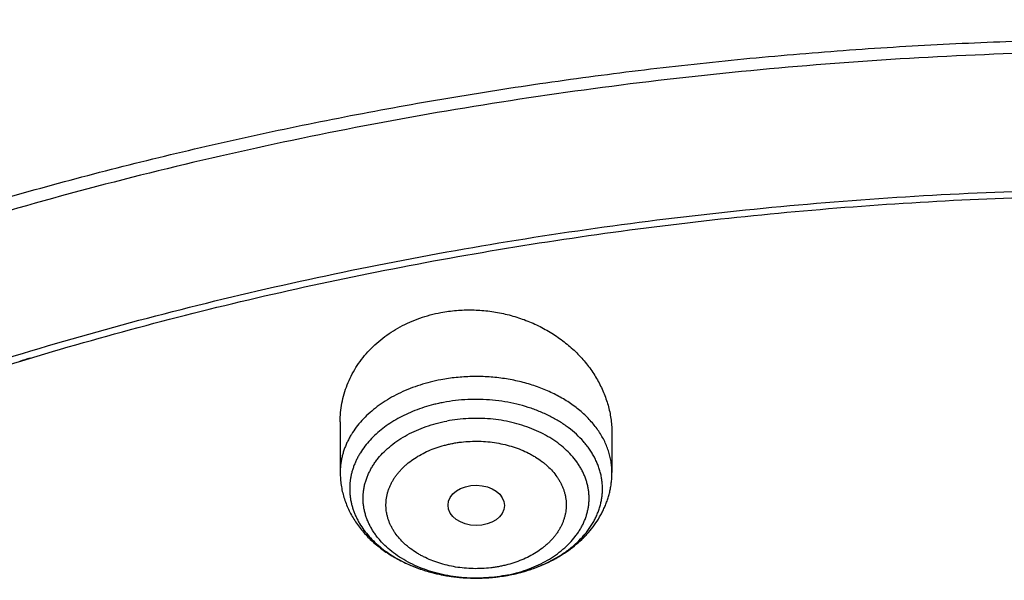
# Model space of a CAD drawing. Units: inches. Extents: x 7.1 to 14.8, y 0.2 to 18.3.
# Drawn here: x 10.2 to 10.8, y 14.3 to 14.6 of the extents above; entities that cross this region are included whole.
import ezdxf

# ---------------------------------------------------------------- set-up
doc = ezdxf.new("R2010")
doc.units = ezdxf.units.IN
doc.header["$LTSCALE"] = 1.21
doc.header["$MEASUREMENT"] = 0
doc.layers.get('0').update_dxf_attribs({"linetype": 'CONTINUOUS'})

msp = doc.modelspace()

# ---------------------------------------------------------------- linework, layer by layer
at = {"color": 7, "linetype": 'Continuous'}
for p, q in [((10.43724, 14.38657), (10.43724, 14.35575)), ((10.60259, 14.37953), (10.60259, 14.35575))]:
    msp.add_line(p, q, dxfattribs=at)
for centre, radius, start, end in [((10.8826, 12.35567), 2.16464, 107.03101, 107.20758), ((10.52036, 14.39643), 0.10488, 279.53924, 280.69301)]:
    msp.add_arc(centre, radius, start, end, dxfattribs=at)
at = {"color": 9, "linetype": 'Continuous'}
for centre, radius, start, end in [((10.5204, 14.39589), 0.10433, 278.90463, 280.7249), ((10.5206, 14.38348), 0.0919, 280.7279, 282.0815)]:
    msp.add_arc(centre, radius, start, end, dxfattribs=at)
at = {"color": 7, "linetype": 'Continuous'}
msp.add_ellipse((10.52001, 14.33581), major_axis=(0.01717, -0.00012), ratio=0.713246, dxfattribs=at)
for points, knots in [([(11.88104, 14.99567), (11.8497, 15.00847), (11.80209, 15.02663), (11.73767, 15.04877), (11.67204, 15.0697), (11.60541, 15.08857), (11.5379, 15.10537), (11.48667, 15.11697), (11.43501, 15.12752), (11.38295, 15.13703), (11.33055, 15.14549), (11.26018, 15.15536), (11.18937, 15.16308), (11.11824, 15.16865), (11.04683, 15.17278), (10.97525, 15.17476), (10.90365, 15.17456), (10.83209, 15.17293), (10.76066, 15.16913), (10.68948, 15.16317), (10.61869, 15.15578), (10.54831, 15.14626), (10.47846, 15.13459), (10.42651, 15.1248), (10.37496, 15.11396), (10.32385, 15.10209), (10.27323, 15.08919), (10.22314, 15.07526), (10.17361, 15.06033), (10.12468, 15.0444), (10.07639, 15.02749), (10.02878, 15.0096), (9.98189, 14.99075), (9.93576, 14.97096), (9.89041, 14.95024), (9.84589, 14.92859), (9.80223, 14.90605), (9.75946, 14.88262), (9.71762, 14.85833), (9.67675, 14.83318), (9.63687, 14.8072), (9.58529, 14.77164), (9.53558, 14.73434), (9.48792, 14.69535), (9.45347, 14.6655), (9.4202, 14.63494), (9.38813, 14.6037), (9.35729, 14.57178), (9.32771, 14.53922), (9.2994, 14.50604), (9.2724, 14.47226), (9.24673, 14.43791), (9.22242, 14.40302), (9.20326, 14.37345), (9.18864, 14.34955), (9.17455, 14.32558), (9.1578, 14.29533), (9.1422, 14.26461), (9.13045, 14.23984), (9.11923, 14.21501), (9.11134, 14.19619), (9.10632, 14.18358)], [0, 0, 0, 0, 0.032057, 0.048232, 0.064498, 0.097282, 0.113791, 0.130371, 0.147015, 0.163719, 0.180476, 0.197279, 0.231001, 0.247908, 0.264837, 0.298733, 0.315689, 0.33264, 0.366503, 0.383404, 0.400274, 0.433898, 0.450641, 0.467329, 0.483957, 0.500518, 0.517008, 0.53342, 0.54975, 0.565992, 0.582142, 0.598195, 0.614147, 0.629993, 0.645731, 0.661356, 0.676866, 0.692257, 0.707527, 0.722674, 0.737696, 0.752591, 0.781998, 0.79651, 0.810895, 0.825152, 0.839283, 0.853289, 0.867173, 0.880936, 0.894582, 0.908113, 0.921534, 0.934849, 0.941468, 0.948062, 0.961178, 0.974202, 0.980682, 0.987141, 1, 1, 1, 1]), ([(12.00293, 14.71502), (11.96292, 14.73135), (11.90205, 14.75437), (11.81956, 14.78205), (11.75659, 14.80145), (11.69279, 14.81939), (11.62823, 14.83588), (11.56297, 14.85088), (11.49708, 14.86438), (11.43063, 14.87637), (11.36368, 14.88685), (11.2963, 14.89579), (11.22856, 14.90319), (11.16053, 14.90904), (11.09226, 14.91334), (11.02385, 14.91608), (10.95534, 14.91726), (10.88682, 14.91689), (10.81835, 14.91495), (10.75, 14.91145), (10.68184, 14.9064), (10.61394, 14.89979), (10.54636, 14.89164), (10.47918, 14.88196), (10.41247, 14.87075), (10.34628, 14.85802), (10.28069, 14.84379), (10.21576, 14.82807), (10.15157, 14.81087), (10.08816, 14.79222), (10.02561, 14.77212), (9.96398, 14.75061), (9.90334, 14.72769), (9.84373, 14.70339), (9.78523, 14.67773), (9.72789, 14.65074), (9.67177, 14.62244), (9.61692, 14.59287), (9.56341, 14.56203), (9.51127, 14.52998), (9.46058, 14.49672), (9.41138, 14.46231), (9.36371, 14.42675), (9.31764, 14.3901), (9.2732, 14.35238), (9.23044, 14.31363), (9.18941, 14.27388), (9.15016, 14.23317), (9.11272, 14.19154), (9.07713, 14.14903), (9.04344, 14.10567), (9.01168, 14.06151), (8.98189, 14.0166), (8.9541, 13.97097), (8.92836, 13.92467), (8.90469, 13.87774), (8.88311, 13.83025), (8.86689, 13.79016), (8.85499, 13.75787), (8.84662, 13.73358), (8.8388, 13.70918), (8.83153, 13.68468), (8.8248, 13.6601), (8.81863, 13.63543), (8.81301, 13.61068), (8.80795, 13.58586), (8.80345, 13.56098), (8.7995, 13.53605), (8.79612, 13.51106), (8.7933, 13.48604), (8.79104, 13.46098), (8.78992, 13.44425), (8.78945, 13.43589)], [0, 0, 0, 0, 0.032822, 0.049401, 0.066085, 0.082865, 0.099735, 0.116688, 0.133717, 0.150815, 0.167972, 0.185182, 0.202437, 0.219727, 0.237045, 0.254382, 0.27173, 0.28908, 0.306424, 0.323753, 0.341059, 0.358332, 0.375566, 0.392752, 0.409881, 0.426946, 0.44394, 0.460854, 0.477681, 0.494415, 0.511049, 0.527576, 0.543991, 0.560287, 0.57646, 0.592505, 0.608417, 0.624193, 0.639829, 0.655322, 0.67067, 0.685871, 0.700923, 0.715827, 0.730582, 0.745189, 0.759649, 0.773963, 0.788135, 0.802168, 0.816065, 0.829831, 0.843472, 0.856992, 0.870399, 0.883699, 0.8969, 0.91001, 0.916534, 0.923038, 0.929524, 0.935992, 0.942445, 0.948883, 0.955307, 0.961719, 0.968119, 0.97451, 0.980892, 0.987267, 0.993636, 1, 1, 1, 1]), ([(12.01266, 14.69215), (11.97251, 14.70854), (11.9114, 14.73165), (11.82857, 14.75945), (11.76531, 14.77895), (11.70119, 14.79701), (11.63628, 14.8136), (11.57066, 14.82872), (11.50439, 14.84233), (11.43753, 14.85443), (11.37015, 14.86502), (11.30233, 14.87406), (11.23414, 14.88156), (11.16564, 14.88752), (11.09691, 14.89191), (11.02801, 14.89474), (10.95902, 14.89601), (10.89, 14.89571), (10.82104, 14.89384), (10.75219, 14.89041), (10.68354, 14.88543), (10.61515, 14.87888), (10.54709, 14.87079), (10.47943, 14.86115), (10.41225, 14.84999), (10.3456, 14.83731), (10.27957, 14.82312), (10.21421, 14.80744), (10.1496, 14.79028), (10.0858, 14.77167), (10.02288, 14.75162), (9.9609, 14.73015), (9.89992, 14.70729), (9.84002, 14.68305), (9.78124, 14.65747), (9.72366, 14.63056), (9.66732, 14.60237), (9.6123, 14.57291), (9.55863, 14.54221), (9.50639, 14.51031), (9.43907, 14.46646), (9.3744, 14.42012), (9.31268, 14.37137), (9.26832, 14.33397), (9.22568, 14.29559), (9.18479, 14.25626), (9.15214, 14.22263), (9.12695, 14.19529), (9.10252, 14.16782), (9.07314, 14.13298), (9.04521, 14.09728), (9.02386, 14.06836), (9.00327, 14.03935), (8.97877, 14.00266), (8.95131, 13.95786), (8.92589, 13.91247), (8.90255, 13.86651), (8.88131, 13.82005), (8.86534, 13.78088), (8.85365, 13.74934), (8.84543, 13.72563), (8.83775, 13.70184), (8.83062, 13.67796), (8.82402, 13.654), (8.81797, 13.62997), (8.81247, 13.60588), (8.80752, 13.58172), (8.80311, 13.55751), (8.79926, 13.53326), (8.79595, 13.50896), (8.7932, 13.48463), (8.791, 13.46028), (8.7899, 13.44402), (8.78945, 13.43589)], [0, 0, 0, 0, 0.032988, 0.049663, 0.066449, 0.083338, 0.100324, 0.117398, 0.134554, 0.151782, 0.169074, 0.186422, 0.203818, 0.221252, 0.238716, 0.2562, 0.273697, 0.291196, 0.308689, 0.326166, 0.34362, 0.36104, 0.378419, 0.395747, 0.413015, 0.430216, 0.447342, 0.464383, 0.481333, 0.498184, 0.514928, 0.531559, 0.548069, 0.564454, 0.580706, 0.596821, 0.612792, 0.628616, 0.644289, 0.659807, 0.675167, 0.705399, 0.720271, 0.734979, 0.749523, 0.763903, 0.778121, 0.78517, 0.792179, 0.806079, 0.819826, 0.826644, 0.833425, 0.846879, 0.860195, 0.87338, 0.886441, 0.899386, 0.912226, 0.918609, 0.924969, 0.931307, 0.937625, 0.943924, 0.950205, 0.95647, 0.962721, 0.968958, 0.975184, 0.981399, 0.987606, 0.993806, 1, 1, 1, 1]), ([(9.31773, 13.96291), (9.32808, 13.97541), (9.34934, 14.00016), (9.38274, 14.03633), (9.41779, 14.07171), (9.45445, 14.10626), (9.49267, 14.13995), (9.53242, 14.17274), (9.57366, 14.2046), (9.61635, 14.2355), (9.66043, 14.26539), (9.70586, 14.29426), (9.7526, 14.32206), (9.80058, 14.34877), (9.84978, 14.37437), (9.90012, 14.39882), (9.95156, 14.4221), (10.00404, 14.44418), (10.05752, 14.46505), (10.11192, 14.48467), (10.1672, 14.50303), (10.22329, 14.52012), (10.28013, 14.5359), (10.33768, 14.55036), (10.39585, 14.5635), (10.4546, 14.57529), (10.51387, 14.58572), (10.57358, 14.59478), (10.63367, 14.60247), (10.69409, 14.60877), (10.75476, 14.61367), (10.81563, 14.61718), (10.87663, 14.61929), (10.93769, 14.61999), (10.99875, 14.61929), (11.05975, 14.61718), (11.12062, 14.61367), (11.1813, 14.60877), (11.24171, 14.60247), (11.30181, 14.59478), (11.36152, 14.58572), (11.42078, 14.57529), (11.47953, 14.5635), (11.53771, 14.55036), (11.59525, 14.5359), (11.6521, 14.52012), (11.70819, 14.50303), (11.76347, 14.48467), (11.81787, 14.46505), (11.87134, 14.44418), (11.92382, 14.4221), (11.97526, 14.39882), (12.02561, 14.37437), (12.0748, 14.34877), (12.12279, 14.32206), (12.16952, 14.29426), (12.21496, 14.26539), (12.25904, 14.2355), (12.30172, 14.2046), (12.34296, 14.17274), (12.38271, 14.13995), (12.42094, 14.10626), (12.45759, 14.07171), (12.49264, 14.03633), (12.52604, 14.00016), (12.54731, 13.97541), (12.55765, 13.96291)], [0, 0, 0, 0, 0.013498, 0.027152, 0.040963, 0.054934, 0.069066, 0.08336, 0.097814, 0.112429, 0.127203, 0.142134, 0.157219, 0.172454, 0.187837, 0.203362, 0.219026, 0.234822, 0.250745, 0.266789, 0.282947, 0.299214, 0.315581, 0.332042, 0.348588, 0.365212, 0.381906, 0.398661, 0.415469, 0.432322, 0.44921, 0.466125, 0.483058, 0.5, 0.516942, 0.533875, 0.55079, 0.567678, 0.584531, 0.601339, 0.618094, 0.634788, 0.651412, 0.667958, 0.684419, 0.700786, 0.717053, 0.733211, 0.749255, 0.765178, 0.780974, 0.796638, 0.812163, 0.827546, 0.842781, 0.857866, 0.872797, 0.887571, 0.902186, 0.91664, 0.930934, 0.945066, 0.959037, 0.972848, 0.986502, 1, 1, 1, 1]), ([(12.7999, 13.29549), (12.7999, 13.30627), (12.79952, 13.32782), (12.79784, 13.36013), (12.79503, 13.3924), (12.79111, 13.42461), (12.78607, 13.45674), (12.77991, 13.48878), (12.77265, 13.5207), (12.76428, 13.55248), (12.75481, 13.58411), (12.74424, 13.61556), (12.73259, 13.64682), (12.71985, 13.67787), (12.70604, 13.70869), (12.69116, 13.73925), (12.67523, 13.76955), (12.65825, 13.79957), (12.64024, 13.82927), (12.6212, 13.85866), (12.60114, 13.88771), (12.58009, 13.9164), (12.55804, 13.94471), (12.53502, 13.97264), (12.51104, 14.00015), (12.4861, 14.02725), (12.46024, 14.0539), (12.43346, 14.08009), (12.40578, 14.10581), (12.37722, 14.13104), (12.34778, 14.15577), (12.30724, 14.18818), (12.26519, 14.21938), (12.22175, 14.24935), (12.17693, 14.27879), (12.119, 14.31409), (12.04693, 14.35384), (11.97218, 14.39103), (11.89495, 14.42559), (11.81542, 14.45743), (11.73378, 14.48647), (11.65022, 14.51264), (11.56495, 14.53588), (11.47817, 14.55614), (11.39009, 14.57337), (11.30092, 14.58752), (11.21088, 14.59856), (11.12018, 14.60646), (11.02905, 14.61121), (10.93769, 14.6128), (10.84634, 14.61121), (10.7552, 14.60646), (10.6645, 14.59856), (10.57446, 14.58752), (10.4853, 14.57337), (10.39722, 14.55614), (10.31044, 14.53588), (10.22517, 14.51264), (10.14161, 14.48647), (10.05997, 14.45743), (9.98043, 14.42559), (9.9032, 14.39103), (9.82846, 14.35384), (9.75638, 14.31409), (9.69846, 14.27879), (9.65363, 14.24935), (9.61019, 14.21938), (9.56814, 14.18818), (9.5276, 14.15577), (9.49817, 14.13104), (9.4696, 14.10581), (9.44192, 14.08009), (9.41514, 14.0539), (9.38928, 14.02725), (9.36435, 14.00015), (9.34037, 13.97264), (9.31734, 13.94471), (9.2953, 13.9164), (9.27424, 13.88771), (9.25419, 13.85866), (9.23515, 13.82927), (9.21713, 13.79957), (9.20015, 13.76955), (9.18422, 13.73925), (9.16935, 13.70869), (9.15554, 13.67787), (9.1428, 13.64682), (9.13114, 13.61556), (9.12058, 13.58411), (9.11111, 13.55248), (9.10274, 13.5207), (9.09547, 13.48878), (9.08931, 13.45674), (9.08427, 13.42461), (9.08035, 13.3924), (9.07755, 13.36013), (9.07586, 13.32782), (9.07549, 13.30627), (9.07549, 13.29549)], [0, 0, 0, 0, 0.006425, 0.012855, 0.019292, 0.02574, 0.032204, 0.038687, 0.045192, 0.051724, 0.058285, 0.064879, 0.071509, 0.078179, 0.08489, 0.091647, 0.09845, 0.105304, 0.112209, 0.119169, 0.126185, 0.133258, 0.140391, 0.147584, 0.15484, 0.162158, 0.16954, 0.176986, 0.184497, 0.192073, 0.199714, 0.207421, 0.223028, 0.230929, 0.238894, 0.25501, 0.271372, 0.287968, 0.304789, 0.32182, 0.339049, 0.356458, 0.37403, 0.391749, 0.409593, 0.427545, 0.445583, 0.463685, 0.481832, 0.5, 0.518168, 0.536315, 0.554417, 0.572455, 0.590407, 0.608251, 0.62597, 0.643542, 0.660951, 0.67818, 0.695211, 0.712032, 0.728628, 0.74499, 0.761106, 0.769071, 0.776972, 0.792579, 0.800286, 0.807927, 0.815503, 0.823014, 0.83046, 0.837842, 0.84516, 0.852416, 0.859609, 0.866742, 0.873815, 0.880831, 0.887791, 0.894696, 0.90155, 0.908353, 0.91511, 0.921821, 0.928491, 0.935121, 0.941715, 0.948276, 0.954808, 0.961313, 0.967796, 0.97426, 0.980708, 0.987145, 0.993575, 1, 1, 1, 1]), ([(10.84007, 12.0296), (10.81105, 12.03074), (10.75313, 12.03402), (10.66662, 12.04196), (10.58077, 12.05291), (10.49579, 12.06684), (10.41188, 12.08372), (10.32925, 12.1035), (10.2481, 12.12614), (10.16862, 12.15158), (10.09101, 12.17976), (10.01546, 12.21061), (9.94215, 12.24406), (9.87126, 12.28003), (9.80296, 12.31842), (9.73742, 12.35915), (9.67479, 12.40212), (9.61524, 12.44723), (9.55889, 12.49436), (9.5059, 12.5434), (9.46446, 12.58594), (9.43314, 12.62082), (9.41067, 12.64727), (9.38912, 12.6741), (9.36852, 12.7013), (9.34887, 12.72885), (9.33019, 12.75674), (9.31248, 12.78495), (9.29577, 12.81345), (9.28006, 12.84224), (9.26535, 12.87129), (9.25166, 12.9006), (9.239, 12.93013), (9.22738, 12.95987), (9.21679, 12.98981), (9.20725, 13.01993), (9.19877, 13.0502), (9.19135, 13.08061), (9.18499, 13.11115), (9.17969, 13.14178), (9.17547, 13.1725), (9.17232, 13.20328), (9.17025, 13.23411), (9.16925, 13.26497), (9.16933, 13.29583), (9.17048, 13.32668), (9.17272, 13.3575), (9.17603, 13.38828), (9.18041, 13.41898), (9.18586, 13.44961), (9.19238, 13.48012), (9.19996, 13.51051), (9.2086, 13.54077), (9.21829, 13.57086), (9.22903, 13.60077), (9.24081, 13.63048), (9.25362, 13.65998), (9.26746, 13.68925), (9.28231, 13.71827), (9.29818, 13.74701), (9.31504, 13.77548), (9.33289, 13.80363), (9.35171, 13.83147), (9.3715, 13.85897), (9.39224, 13.88612), (9.41393, 13.91289), (9.44421, 13.94823), (9.48437, 13.99139), (9.5359, 14.04121), (9.59083, 14.08917), (9.64903, 14.13515), (9.71037, 14.17904), (9.77469, 14.22074), (9.84183, 14.26014), (9.91164, 14.29715), (9.98394, 14.33168), (10.05856, 14.36365), (10.13531, 14.39298), (10.21401, 14.41959), (10.29448, 14.44343), (10.3765, 14.46444), (10.45989, 14.48256), (10.54444, 14.49775), (10.62995, 14.50997), (10.7162, 14.5192), (10.80299, 14.52541), (10.89011, 14.52859), (10.97734, 14.52873), (11.03548, 14.52679), (11.06451, 14.52532)], [0, 0, 0, 0, 0.018127, 0.036207, 0.054219, 0.072141, 0.089954, 0.107636, 0.125169, 0.142535, 0.159716, 0.176698, 0.193465, 0.210004, 0.226306, 0.24236, 0.25816, 0.273701, 0.28898, 0.303996, 0.318753, 0.326037, 0.333257, 0.340417, 0.347515, 0.354555, 0.361538, 0.368466, 0.37534, 0.382163, 0.388937, 0.395664, 0.402348, 0.408991, 0.415597, 0.422168, 0.428708, 0.435219, 0.441706, 0.448173, 0.454622, 0.461059, 0.467485, 0.473907, 0.480326, 0.486748, 0.493176, 0.499614, 0.506065, 0.512535, 0.519025, 0.525541, 0.532085, 0.538661, 0.545272, 0.551921, 0.558611, 0.565346, 0.572127, 0.578957, 0.585839, 0.592774, 0.599765, 0.606814, 0.613922, 0.62109, 0.62832, 0.642968, 0.657873, 0.67304, 0.688469, 0.704159, 0.720106, 0.736303, 0.752742, 0.769414, 0.786306, 0.803404, 0.820693, 0.838157, 0.855778, 0.873537, 0.891415, 0.909392, 0.927445, 0.945555, 0.963699, 0.981854, 1, 1, 1, 1]), ([(9.18586, 13.39182), (9.18705, 13.40136), (9.18973, 13.42044), (9.19469, 13.44895), (9.20059, 13.47737), (9.20741, 13.50569), (9.21517, 13.5339), (9.22385, 13.56197), (9.23344, 13.58989), (9.24395, 13.61765), (9.25537, 13.64523), (9.2677, 13.67262), (9.28091, 13.69981), (9.29502, 13.72677), (9.31001, 13.7535), (9.32588, 13.77998), (9.34261, 13.80619), (9.3602, 13.83213), (9.37863, 13.85777), (9.40443, 13.89169), (9.43879, 13.93329), (9.48306, 13.98161), (9.53046, 14.02843), (9.58089, 14.07366), (9.63424, 14.11719), (9.69038, 14.15893), (9.74921, 14.1988), (9.81059, 14.23669), (9.87439, 14.27255), (9.94048, 14.30627), (10.00872, 14.3378), (10.07895, 14.36707), (10.15102, 14.39401), (10.22479, 14.41855), (10.30009, 14.44066), (10.37676, 14.46029), (10.45463, 14.47738), (10.53355, 14.4919), (10.61333, 14.50383), (10.69381, 14.51313), (10.77481, 14.51979), (10.85616, 14.5238), (10.93769, 14.52513), (11.01922, 14.5238), (11.10057, 14.51979), (11.18158, 14.51313), (11.26206, 14.50383), (11.34184, 14.4919), (11.42075, 14.47738), (11.49863, 14.46029), (11.5753, 14.44066), (11.6506, 14.41855), (11.72436, 14.39401), (11.79644, 14.36707), (11.86667, 14.3378), (11.9349, 14.30627), (12.00099, 14.27255), (12.0648, 14.23669), (12.12618, 14.1988), (12.185, 14.15893), (12.24115, 14.11719), (12.29449, 14.07366), (12.34492, 14.02843), (12.39232, 13.98161), (12.4366, 13.93329), (12.47095, 13.89169), (12.49675, 13.85777), (12.51519, 13.83213), (12.53278, 13.80619), (12.54951, 13.77998), (12.56537, 13.7535), (12.58036, 13.72677), (12.59447, 13.69981), (12.60769, 13.67262), (12.62001, 13.64523), (12.63143, 13.61765), (12.64194, 13.58989), (12.65154, 13.56197), (12.66022, 13.5339), (12.66797, 13.50569), (12.6748, 13.47737), (12.68069, 13.44895), (12.68565, 13.42044), (12.68834, 13.40136), (12.68952, 13.39182)], [0, 0, 0, 0, 0.00637, 0.012757, 0.019163, 0.025593, 0.032048, 0.038533, 0.045049, 0.051601, 0.05819, 0.064819, 0.071491, 0.078208, 0.084973, 0.091786, 0.09865, 0.105567, 0.112539, 0.119566, 0.133791, 0.148252, 0.162955, 0.177904, 0.1931, 0.208542, 0.224228, 0.240152, 0.256308, 0.272689, 0.289283, 0.306081, 0.323069, 0.340235, 0.357563, 0.375037, 0.392642, 0.41036, 0.428172, 0.446062, 0.464009, 0.481995, 0.5, 0.518005, 0.535991, 0.553938, 0.571828, 0.58964, 0.607358, 0.624963, 0.642437, 0.659765, 0.676931, 0.693919, 0.710717, 0.727311, 0.743692, 0.759848, 0.775772, 0.791458, 0.8069, 0.822096, 0.837045, 0.851748, 0.866209, 0.880434, 0.887461, 0.894433, 0.90135, 0.908214, 0.915027, 0.921792, 0.928509, 0.935181, 0.94181, 0.948399, 0.954951, 0.961467, 0.967952, 0.974407, 0.980837, 0.987243, 0.99363, 1, 1, 1, 1]), ([(10.43724, 14.38657), (10.43724, 14.3885), (10.43742, 14.39234), (10.43822, 14.39807), (10.43957, 14.4037), (10.44145, 14.40921), (10.44385, 14.41456), (10.44676, 14.4197), (10.45016, 14.42462), (10.45404, 14.42926), (10.45836, 14.4336), (10.46311, 14.43762), (10.46825, 14.44126), (10.47374, 14.44452), (10.47956, 14.44737), (10.48566, 14.44978), (10.49199, 14.45174), (10.49632, 14.45272), (10.49852, 14.45314)], [0, 0, 0, 0, 0.058743, 0.117462, 0.176306, 0.235422, 0.294951, 0.355023, 0.415752, 0.477235, 0.539545, 0.602734, 0.666828, 0.731826, 0.797703, 0.86441, 0.931873, 1, 1, 1, 1]), ([(10.49852, 14.45314), (10.50007, 14.45343), (10.50319, 14.45394), (10.50951, 14.45464), (10.5175, 14.4549), (10.52709, 14.45425), (10.53656, 14.45265), (10.54579, 14.45013), (10.55319, 14.44729), (10.55888, 14.4446), (10.563, 14.44238), (10.56697, 14.43997), (10.57078, 14.43739), (10.57442, 14.43462), (10.57788, 14.4317), (10.58114, 14.42862), (10.58421, 14.42539), (10.58706, 14.42203), (10.58969, 14.41855), (10.5921, 14.41496), (10.59427, 14.41127), (10.59621, 14.40749), (10.5979, 14.40363), (10.59933, 14.39971), (10.60052, 14.39573), (10.60144, 14.39171), (10.6021, 14.38767), (10.6025, 14.3836), (10.60259, 14.38089), (10.60259, 14.37953)], [0, 0, 0, 0, 0.032794, 0.065746, 0.131977, 0.198457, 0.264916, 0.331093, 0.396744, 0.429315, 0.461675, 0.493806, 0.525688, 0.557307, 0.58865, 0.61971, 0.650481, 0.680961, 0.711153, 0.74106, 0.770693, 0.800063, 0.829186, 0.858081, 0.88677, 0.915277, 0.943631, 0.971862, 1, 1, 1, 1]), ([(10.43724, 14.35575), (10.43724, 14.35448), (10.43733, 14.35192), (10.43776, 14.3481), (10.43848, 14.34433), (10.43947, 14.3406), (10.44073, 14.33695), (10.44225, 14.33338), (10.44402, 14.32992), (10.44603, 14.32656), (10.44828, 14.32332), (10.45074, 14.32022), (10.45341, 14.31724), (10.45627, 14.31441), (10.45932, 14.31173), (10.46364, 14.30834), (10.46945, 14.30449), (10.47696, 14.30056), (10.48495, 14.2973), (10.49333, 14.29473), (10.50201, 14.29289), (10.5094, 14.29196), (10.51538, 14.29159), (10.52137, 14.29146), (10.52885, 14.29177), (10.5348, 14.29251), (10.53774, 14.29301)], [0, 0, 0, 0, 0.028629, 0.057278, 0.085964, 0.114709, 0.143534, 0.172462, 0.201516, 0.230723, 0.260106, 0.289691, 0.3195, 0.349556, 0.379877, 0.410479, 0.472541, 0.535799, 0.600208, 0.665644, 0.731917, 0.79878, 0.832352, 0.865963, 0.933133, 1, 1, 1, 1]), ([(10.53988, 14.29339), (10.54413, 14.29419), (10.5504, 14.29579), (10.55845, 14.29871), (10.56422, 14.30127), (10.56882, 14.30371), (10.57235, 14.30584), (10.57574, 14.30807), (10.57978, 14.31108), (10.58353, 14.31438), (10.58633, 14.31718), (10.58897, 14.32006), (10.592, 14.32385), (10.59464, 14.32789), (10.5965, 14.33124), (10.59775, 14.33381), (10.59888, 14.33643), (10.59986, 14.3391), (10.60069, 14.34181), (10.60138, 14.34455), (10.60192, 14.34733), (10.60231, 14.35012), (10.60254, 14.35293), (10.60259, 14.35481), (10.60259, 14.35575)], [0, 0, 0, 0, 0.135243, 0.201846, 0.267624, 0.332521, 0.364637, 0.396527, 0.459627, 0.521872, 0.552701, 0.583344, 0.644102, 0.704263, 0.734164, 0.763958, 0.793658, 0.823278, 0.852831, 0.882329, 0.911784, 0.941207, 0.970609, 1, 1, 1, 1])]:
    msp.add_open_spline(points, degree=3, knots=knots, dxfattribs=at)
at = {"color": 9, "linetype": 'Continuous'}
for points, knots in [([(11.89019, 14.97216), (11.85897, 14.98491), (11.81153, 15.00302), (11.74734, 15.02511), (11.6984, 15.04077), (11.64885, 15.05544), (11.59874, 15.06912), (11.5481, 15.0818), (11.49698, 15.09346), (11.44541, 15.1041), (11.39344, 15.1137), (11.34111, 15.12227), (11.27082, 15.1323), (11.20007, 15.14022), (11.12899, 15.146), (11.05761, 15.15038), (10.98605, 15.15262), (10.91444, 15.15271), (10.84287, 15.15138), (10.77141, 15.14791), (10.70019, 15.1423), (10.62934, 15.13529), (10.55889, 15.12616), (10.48895, 15.11491), (10.43693, 15.10545), (10.38531, 15.09495), (10.33412, 15.08342), (10.28342, 15.07088), (10.23323, 15.05734), (10.18361, 15.0428), (10.13458, 15.02727), (10.08619, 15.01078), (10.03848, 14.99333), (9.99149, 14.97493), (9.94524, 14.9556), (9.89979, 14.93536), (9.85515, 14.91422), (9.81138, 14.8922), (9.76851, 14.86931), (9.72656, 14.84558), (9.68558, 14.82102), (9.64559, 14.79566), (9.60663, 14.76951), (9.56872, 14.74259), (9.53191, 14.71492), (9.49621, 14.68653), (9.46165, 14.65744), (9.42827, 14.62768), (9.39609, 14.59726), (9.36514, 14.56621), (9.33543, 14.53455), (9.307, 14.50231), (9.27986, 14.46952), (9.25405, 14.4362), (9.22957, 14.40238), (9.21026, 14.37373), (9.1955, 14.35059), (9.18127, 14.32741), (9.16435, 14.29817), (9.14854, 14.26847), (9.1366, 14.24454), (9.12519, 14.22058), (9.11714, 14.20242), (9.11201, 14.19024)], [0, 0, 0, 0, 0.03209, 0.048291, 0.064589, 0.080978, 0.097454, 0.114011, 0.130642, 0.147343, 0.164106, 0.180926, 0.197796, 0.231659, 0.248641, 0.265647, 0.299703, 0.316741, 0.333776, 0.367808, 0.384794, 0.40175, 0.435544, 0.452371, 0.469142, 0.485851, 0.502492, 0.519059, 0.535546, 0.551948, 0.568258, 0.584473, 0.600586, 0.616593, 0.632489, 0.648271, 0.663934, 0.679474, 0.694888, 0.710173, 0.725325, 0.740344, 0.755226, 0.769969, 0.784574, 0.799038, 0.813362, 0.827545, 0.841587, 0.855491, 0.869257, 0.882886, 0.896383, 0.909748, 0.922987, 0.936102, 0.942614, 0.949098, 0.96198, 0.974754, 0.981102, 0.987425, 1, 1, 1, 1]), ([(9.33334, 14.40248), (9.34153, 14.41153), (9.35823, 14.42949), (9.38406, 14.45588), (9.41077, 14.48183), (9.44769, 14.51597), (9.496, 14.55744), (9.55699, 14.60499), (9.62111, 14.65043), (9.68822, 14.69366), (9.75816, 14.73457), (9.83077, 14.77309), (9.90589, 14.80911), (9.98335, 14.84257), (10.06297, 14.87337), (10.14458, 14.90146), (10.22798, 14.92678), (10.31299, 14.94925), (10.39942, 14.96884), (10.48706, 14.98549), (10.57573, 14.99918), (10.66522, 15.00986), (10.75532, 15.01752), (10.84584, 15.02214), (10.93657, 15.02371), (11.0273, 15.02222), (11.11783, 15.01767), (11.20794, 15.01009), (11.29745, 14.99948), (11.38614, 14.98587), (11.47381, 14.96928), (11.56027, 14.94977), (11.64532, 14.92737), (11.72877, 14.90212), (11.81042, 14.8741), (11.86384, 14.85349), (11.89019, 14.84273)], [0, 0, 0, 0, 0.013345, 0.026802, 0.040374, 0.05406, 0.081775, 0.109952, 0.138588, 0.167674, 0.197201, 0.227154, 0.257516, 0.288266, 0.319381, 0.350837, 0.382604, 0.414654, 0.446955, 0.479474, 0.512177, 0.545028, 0.577991, 0.61103, 0.644106, 0.677183, 0.710223, 0.743189, 0.776043, 0.80875, 0.841274, 0.873581, 0.905637, 0.937412, 0.968876, 1, 1, 1, 1]), ([(9.18399, 14.01395), (9.19231, 14.02414), (9.2093, 14.04437), (9.23573, 14.07414), (9.26318, 14.10344), (9.30129, 14.14202), (9.34123, 14.17943), (9.38289, 14.21562), (9.42616, 14.25137), (9.47109, 14.28583), (9.51757, 14.31895), (9.56557, 14.35153), (9.61505, 14.3827), (9.66591, 14.41246), (9.71818, 14.44154), (9.77174, 14.46913), (9.8265, 14.49523), (9.88252, 14.52053), (9.95414, 14.55031), (10.04218, 14.58291), (10.13237, 14.61242), (10.2245, 14.63876), (10.31834, 14.66188), (10.41368, 14.68172), (10.51027, 14.69822), (10.60789, 14.71136), (10.70631, 14.72109), (10.80528, 14.7274), (10.90457, 14.73028), (11.00394, 14.7297), (11.10314, 14.72568), (11.20196, 14.71823), (11.30013, 14.70736), (11.39744, 14.69309), (11.49364, 14.67547), (11.5885, 14.65454), (11.68179, 14.63034), (11.75824, 14.60744), (11.81841, 14.58753), (11.87755, 14.5667), (11.92133, 14.54984), (11.95019, 14.53806)], [0, 0, 0, 0, 0.013194, 0.026501, 0.039924, 0.053463, 0.080895, 0.094791, 0.108806, 0.137192, 0.151563, 0.166053, 0.195376, 0.210209, 0.225154, 0.255366, 0.270631, 0.285997, 0.31702, 0.348412, 0.380144, 0.412187, 0.444507, 0.47707, 0.509841, 0.542782, 0.575855, 0.609021, 0.64224, 0.675472, 0.708678, 0.741817, 0.77485, 0.807738, 0.840444, 0.87293, 0.905162, 0.937104, 0.952958, 0.968728, 1, 1, 1, 1]), ([(10.60259, 14.35575), (10.60259, 14.35687), (10.6025, 14.35911), (10.60209, 14.36245), (10.60141, 14.36577), (10.60047, 14.36906), (10.59926, 14.3723), (10.59779, 14.37549), (10.59606, 14.37861), (10.59409, 14.38165), (10.59187, 14.38461), (10.58941, 14.38748), (10.58673, 14.39024), (10.58383, 14.39289), (10.58072, 14.39541), (10.57741, 14.39781), (10.57391, 14.40007), (10.57024, 14.40218), (10.5664, 14.40414), (10.56104, 14.40655), (10.55545, 14.40862), (10.54966, 14.41033), (10.54369, 14.41182), (10.53603, 14.41322), (10.52666, 14.41415), (10.51878, 14.41428), (10.51249, 14.41401), (10.50623, 14.41348), (10.50158, 14.4128), (10.49852, 14.41222)], [0, 0, 0, 0, 0.025149, 0.05038, 0.075774, 0.101406, 0.127349, 0.153666, 0.180416, 0.207648, 0.235401, 0.263708, 0.292591, 0.322064, 0.352133, 0.382795, 0.414042, 0.445855, 0.478214, 0.511088, 0.578225, 0.612423, 0.646975, 0.716922, 0.787654, 0.858717, 0.894236, 0.929663, 1, 1, 1, 1]), ([(10.49852, 14.41222), (10.49635, 14.41181), (10.49207, 14.41087), (10.48581, 14.40908), (10.47977, 14.40693), (10.47399, 14.40445), (10.46852, 14.40163), (10.4634, 14.39851), (10.45865, 14.39511), (10.45431, 14.39144), (10.4504, 14.38753), (10.44696, 14.3834), (10.44448, 14.37978), (10.44276, 14.37681), (10.44161, 14.37456), (10.44059, 14.37228), (10.4397, 14.36997), (10.43894, 14.36764), (10.43832, 14.36529), (10.43784, 14.36292), (10.43749, 14.36054), (10.43728, 14.35815), (10.43724, 14.35655), (10.43724, 14.35575)], [0, 0, 0, 0, 0.073344, 0.145685, 0.216822, 0.286572, 0.354782, 0.421329, 0.486129, 0.549138, 0.610358, 0.669843, 0.727698, 0.756071, 0.784101, 0.811817, 0.83925, 0.866435, 0.893408, 0.920209, 0.94688, 0.973462, 1, 1, 1, 1]), ([(10.50001, 14.39844), (10.499, 14.39825), (10.49701, 14.39784), (10.49307, 14.39691), (10.48825, 14.39554), (10.48266, 14.39356), (10.47732, 14.39126), (10.47225, 14.38867), (10.4675, 14.38579), (10.46309, 14.38265), (10.45906, 14.37927), (10.45543, 14.37566), (10.45222, 14.37186), (10.44991, 14.36852), (10.44829, 14.36578), (10.44721, 14.3637), (10.44625, 14.36159), (10.44541, 14.35946), (10.44469, 14.35731), (10.44409, 14.35513), (10.44363, 14.35294), (10.44329, 14.35074), (10.44307, 14.34853), (10.44298, 14.34632), (10.44302, 14.34411), (10.44319, 14.3419), (10.44349, 14.33969), (10.44391, 14.3375), (10.44445, 14.33532), (10.44513, 14.33316), (10.44592, 14.33101), (10.44684, 14.3289), (10.44788, 14.32681), (10.44943, 14.32405), (10.45168, 14.32069), (10.4548, 14.31685), (10.45836, 14.31321), (10.46232, 14.30978), (10.46666, 14.30659), (10.47135, 14.30366), (10.47636, 14.30102), (10.48165, 14.29867), (10.4872, 14.29663), (10.49296, 14.29491), (10.4969, 14.294), (10.49889, 14.2936)], [0, 0, 0, 0, 0.018413, 0.036715, 0.072928, 0.108543, 0.143469, 0.17763, 0.210965, 0.243432, 0.275007, 0.305693, 0.335512, 0.364517, 0.378741, 0.392793, 0.406687, 0.420437, 0.434061, 0.447577, 0.461004, 0.474363, 0.487674, 0.500959, 0.51424, 0.527539, 0.540877, 0.554277, 0.567757, 0.581339, 0.595041, 0.60888, 0.622871, 0.637031, 0.665892, 0.695556, 0.726078, 0.757488, 0.789791, 0.822968, 0.85698, 0.89177, 0.927263, 0.963373, 1, 1, 1, 1]), ([(10.53988, 14.29339), (10.54229, 14.29385), (10.54705, 14.29493), (10.55397, 14.29705), (10.56056, 14.29964), (10.56677, 14.30267), (10.57252, 14.30612), (10.57778, 14.30995), (10.58248, 14.31414), (10.58593, 14.31791), (10.58836, 14.32106), (10.59, 14.32347), (10.59148, 14.32593), (10.59278, 14.32843), (10.5939, 14.33099), (10.59485, 14.33357), (10.59562, 14.33619), (10.5962, 14.33883), (10.5966, 14.34149), (10.59682, 14.34416), (10.59684, 14.34683), (10.59669, 14.3495), (10.59635, 14.35216), (10.59582, 14.35481), (10.59511, 14.35743), (10.59422, 14.36003), (10.59315, 14.36259), (10.5919, 14.36511), (10.59048, 14.36759), (10.58889, 14.37001), (10.58714, 14.37238), (10.58456, 14.37547), (10.58093, 14.37916), (10.57604, 14.38322), (10.5706, 14.38693), (10.56468, 14.39024), (10.55834, 14.39312), (10.55162, 14.39555), (10.54461, 14.39751), (10.53736, 14.39897), (10.52994, 14.39992), (10.52242, 14.40035), (10.51488, 14.40027), (10.50739, 14.39966), (10.50245, 14.39891), (10.50001, 14.39844)], [0, 0, 0, 0, 0.035474, 0.070341, 0.104464, 0.137724, 0.170031, 0.201323, 0.231573, 0.260792, 0.275037, 0.289049, 0.302842, 0.316434, 0.329842, 0.343091, 0.356204, 0.369208, 0.382131, 0.395004, 0.407856, 0.420719, 0.433623, 0.446599, 0.459674, 0.472878, 0.486234, 0.499766, 0.513493, 0.527435, 0.541606, 0.556017, 0.585586, 0.616194, 0.647839, 0.680482, 0.71405, 0.748442, 0.783534, 0.819183, 0.855231, 0.89151, 0.927847, 0.964068, 1, 1, 1, 1]), ([(10.53771, 14.29318), (10.53552, 14.29277), (10.5311, 14.2921), (10.52441, 14.29155), (10.51767, 14.29147), (10.51095, 14.29186), (10.50431, 14.29271), (10.49783, 14.29402), (10.49155, 14.29577), (10.48555, 14.29794), (10.47988, 14.30052), (10.47458, 14.30348), (10.46973, 14.3068), (10.46535, 14.31043), (10.46211, 14.31373), (10.4598, 14.3165), (10.45823, 14.31862), (10.45681, 14.32078), (10.45555, 14.323), (10.45443, 14.32525), (10.45348, 14.32754), (10.45268, 14.32987), (10.45205, 14.33221), (10.45158, 14.33458), (10.45128, 14.33696), (10.45114, 14.33935), (10.45117, 14.34174), (10.45136, 14.34413), (10.45172, 14.3465), (10.45224, 14.34886), (10.45293, 14.3512), (10.45378, 14.35351), (10.45479, 14.3558), (10.45595, 14.35804), (10.45727, 14.36024), (10.45874, 14.36239), (10.46092, 14.3652), (10.464, 14.36858), (10.46821, 14.37231), (10.47291, 14.37574), (10.47807, 14.37882), (10.48362, 14.38153), (10.48952, 14.38384), (10.49571, 14.38574), (10.49996, 14.3867), (10.50212, 14.38711)], [0, 0, 0, 0, 0.035931, 0.07215, 0.108486, 0.144764, 0.18081, 0.216456, 0.251546, 0.285935, 0.3195, 0.352139, 0.38378, 0.414384, 0.443948, 0.458357, 0.472526, 0.486465, 0.500191, 0.513721, 0.527075, 0.540277, 0.553351, 0.566325, 0.579228, 0.59209, 0.604942, 0.617815, 0.630738, 0.643743, 0.656856, 0.670106, 0.683516, 0.697109, 0.710904, 0.724919, 0.739166, 0.768391, 0.798647, 0.829944, 0.862257, 0.895523, 0.929651, 0.964522, 1, 1, 1, 1]), ([(10.53984, 14.29361), (10.54195, 14.29407), (10.54611, 14.29511), (10.55215, 14.29712), (10.5579, 14.29953), (10.56328, 14.30232), (10.56826, 14.30547), (10.57279, 14.30895), (10.57682, 14.31272), (10.57976, 14.31611), (10.58181, 14.31893), (10.5832, 14.32109), (10.58443, 14.32328), (10.58551, 14.32552), (10.58644, 14.32779), (10.58721, 14.33009), (10.58782, 14.33242), (10.58828, 14.33476), (10.58856, 14.33712), (10.58869, 14.33948), (10.58866, 14.34185), (10.58846, 14.34421), (10.5881, 14.34656), (10.58758, 14.3489), (10.58689, 14.35121), (10.58605, 14.3535), (10.58506, 14.35576), (10.58391, 14.35798), (10.58261, 14.36016), (10.58066, 14.36302), (10.57785, 14.36647), (10.57397, 14.37032), (10.56958, 14.37388), (10.56472, 14.37712), (10.55944, 14.38002), (10.5538, 14.38254), (10.54783, 14.38466), (10.54161, 14.38636), (10.53518, 14.38763), (10.52861, 14.38845), (10.52195, 14.38882), (10.51528, 14.38873), (10.50865, 14.38819), (10.50428, 14.38752), (10.50212, 14.38711)], [0, 0, 0, 0, 0.035351, 0.070054, 0.103983, 0.137027, 0.169106, 0.200168, 0.230196, 0.259212, 0.273365, 0.287293, 0.301012, 0.314539, 0.327895, 0.341101, 0.354184, 0.367171, 0.380089, 0.392969, 0.40584, 0.418732, 0.431677, 0.444702, 0.457837, 0.471106, 0.484534, 0.498143, 0.511952, 0.525977, 0.55472, 0.58446, 0.615232, 0.64703, 0.679811, 0.713502, 0.748, 0.783184, 0.81891, 0.855023, 0.89136, 0.927748, 0.964018, 1, 1, 1, 1]), ([(10.53411, 14.29861), (10.53324, 14.29845), (10.53149, 14.29814), (10.52796, 14.29767), (10.5235, 14.29731), (10.51812, 14.29725), (10.51276, 14.29756), (10.50747, 14.29824), (10.5023, 14.29928), (10.4973, 14.30068), (10.49251, 14.30241), (10.48871, 14.30414), (10.48583, 14.30567), (10.48309, 14.30729), (10.48051, 14.30905), (10.4781, 14.31096), (10.47586, 14.31292), (10.47332, 14.3155), (10.47111, 14.3183), (10.46959, 14.32063), (10.46858, 14.32239), (10.46769, 14.32419), (10.46693, 14.32602), (10.46629, 14.32787), (10.46579, 14.32974), (10.46541, 14.33163), (10.46517, 14.33353), (10.46506, 14.33543), (10.46508, 14.33734), (10.46524, 14.33924), (10.46553, 14.34114), (10.46594, 14.34302), (10.46649, 14.34489), (10.46717, 14.34673), (10.46797, 14.34855), (10.4689, 14.35034), (10.46995, 14.35209), (10.47113, 14.35381), (10.47242, 14.35548), (10.47382, 14.3571), (10.47534, 14.35868), (10.47696, 14.3602), (10.47928, 14.36216), (10.48243, 14.36446), (10.48654, 14.36691), (10.49097, 14.36908), (10.49567, 14.37093), (10.49977, 14.37218), (10.50314, 14.37301), (10.50486, 14.37336), (10.50572, 14.37352)], [0, 0, 0, 0, 0.017915, 0.035927, 0.072146, 0.108481, 0.144756, 0.1808, 0.216447, 0.251539, 0.285929, 0.319492, 0.335936, 0.352138, 0.383778, 0.399214, 0.414388, 0.443952, 0.47252, 0.486459, 0.500184, 0.513712, 0.527066, 0.540267, 0.553342, 0.566316, 0.579219, 0.59208, 0.604932, 0.617804, 0.630727, 0.643731, 0.656844, 0.670093, 0.683503, 0.697096, 0.710891, 0.724905, 0.739151, 0.753642, 0.768387, 0.783392, 0.798657, 0.829957, 0.862265, 0.895521, 0.929638, 0.964506, 0.982185, 1, 1, 1, 1]), ([(10.50572, 14.37352), (10.50659, 14.37369), (10.50834, 14.37399), (10.51187, 14.37447), (10.51633, 14.37483), (10.5217, 14.37489), (10.52706, 14.37457), (10.53235, 14.37389), (10.53753, 14.37285), (10.54253, 14.37146), (10.54732, 14.36973), (10.55112, 14.368), (10.554, 14.36646), (10.55674, 14.36485), (10.55932, 14.36309), (10.56173, 14.36118), (10.56397, 14.35922), (10.56651, 14.35663), (10.56872, 14.35383), (10.57024, 14.35151), (10.57125, 14.34975), (10.57214, 14.34795), (10.5729, 14.34612), (10.57353, 14.34427), (10.57404, 14.34239), (10.57441, 14.34051), (10.57466, 14.33861), (10.57477, 14.3367), (10.57474, 14.3348), (10.57459, 14.33289), (10.5743, 14.331), (10.57388, 14.32912), (10.57334, 14.32725), (10.57266, 14.32541), (10.57186, 14.32359), (10.57093, 14.3218), (10.56987, 14.32004), (10.5687, 14.31833), (10.56741, 14.31666), (10.56601, 14.31503), (10.56449, 14.31346), (10.56287, 14.31194), (10.56055, 14.30998), (10.55739, 14.30768), (10.55329, 14.30522), (10.54886, 14.30306), (10.54416, 14.30121), (10.54006, 14.29996), (10.53669, 14.29913), (10.53497, 14.29877), (10.53411, 14.29861)], [0, 0, 0, 0, 0.017915, 0.035927, 0.072146, 0.108481, 0.144756, 0.1808, 0.216447, 0.251539, 0.285929, 0.319492, 0.335936, 0.352138, 0.383778, 0.399214, 0.414388, 0.443952, 0.47252, 0.486459, 0.500184, 0.513712, 0.527066, 0.540267, 0.553342, 0.566316, 0.579219, 0.59208, 0.604932, 0.617804, 0.630727, 0.643731, 0.656844, 0.670093, 0.683503, 0.697096, 0.710891, 0.724905, 0.739151, 0.753642, 0.768387, 0.783392, 0.798657, 0.829957, 0.862265, 0.895521, 0.929638, 0.964506, 0.982185, 1, 1, 1, 1]), ([(10.49889, 14.2936), (10.50196, 14.29298), (10.50663, 14.29226), (10.51291, 14.29172), (10.51765, 14.29152), (10.52241, 14.29152), (10.52873, 14.2918), (10.53344, 14.29233), (10.53655, 14.29281)], [0, 0, 0, 0, 0.248342, 0.373543, 0.499097, 0.624766, 0.750308, 1, 1, 1, 1])]:
    msp.add_open_spline(points, degree=3, knots=knots, dxfattribs=at)
at = {"color": 7, "linetype": 'Continuous'}
msp.add_open_spline([(10.53982, 14.29338), (10.53984, 14.29338), (10.53986, 14.29338), (10.53988, 14.29339)], degree=3, dxfattribs=at)
at = {"color": 9, "linetype": 'Continuous'}
msp.add_open_spline([(10.53982, 14.29338), (10.53984, 14.29338), (10.53986, 14.29339), (10.53988, 14.29339)], degree=3, dxfattribs=at)

doc.saveas('drawing.dxf')
